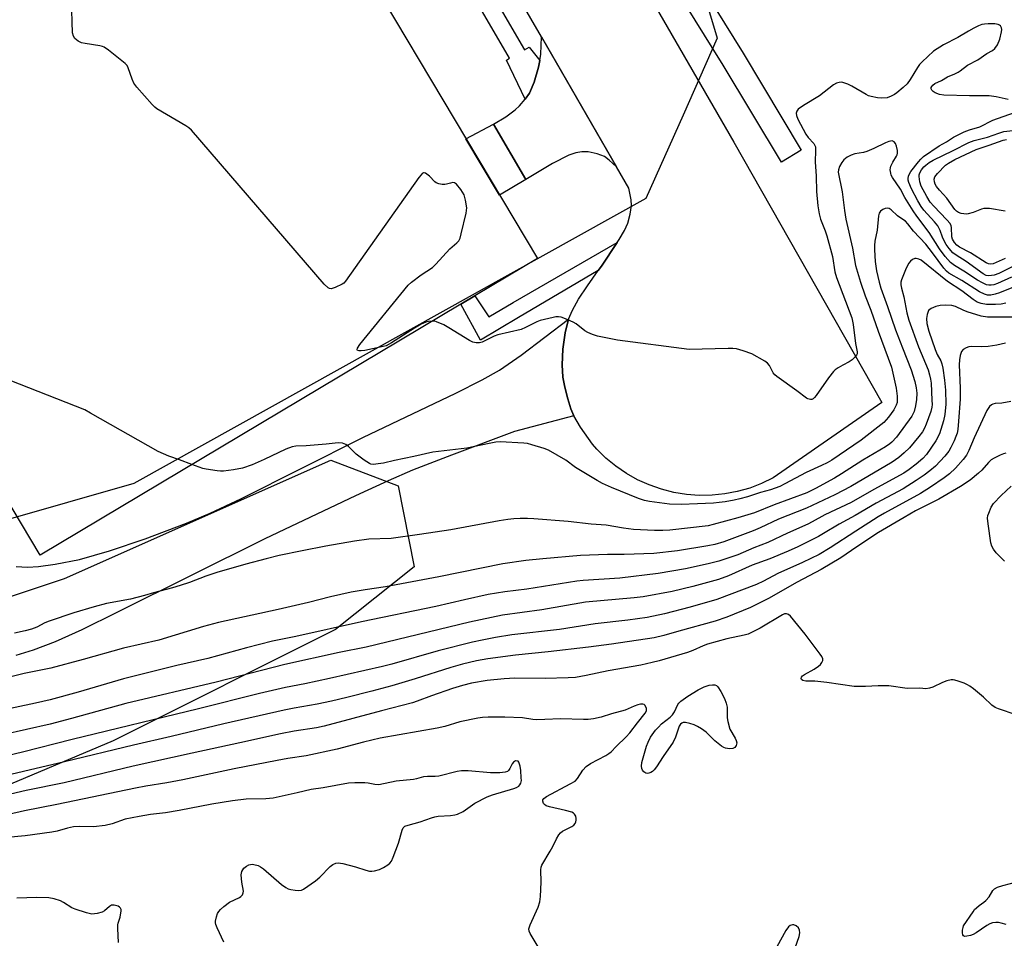
# Model space of a CAD drawing. Units: inches. Extents: x 1321760 to 1327760, y 501448 to 505448.
# Drawn here: x 1324727 to 1325041, y 502900 to 503193 of the extents above; entities that cross this region are included whole.
import ezdxf

# ---------------------------------------------------------------- set-up
doc = ezdxf.new("R2010")
doc.units = ezdxf.units.IN
doc.header["$MEASUREMENT"] = 0
for name, color, linetype in [('BLDG-Parking Garage', 4, 'Continuous'), ('NTRL-Trees', 3, 'Continuous'), ('TRANS-Driveway', 251, 'Continuous'), ('TRANS-Non Street Sidewalk', 7, 'Continuous'), ('TRANS-Parking Lot', 4, 'Continuous'), ('TRANS-Road', 130, 'Continuous'), ('TRANS-Street Sidewalk', 7, 'Continuous'), ('Undefined', 1, 'Continuous')]:
    doc.layers.add(name, color=color, linetype=linetype)

msp = doc.modelspace()

# ---------------------------------------------------------------- linework, layer by layer
at = {"layer": 'BLDG-Parking Garage', "elevation": 377.57}
msp.add_lwpolyline([(1324867.47, 503102.34), (1324733.43, 503022.43), (1324574.82, 503288.45), (1324733.24, 503382.91), (1324891.86, 503116.89), (1324871.88, 503104.97)], close=True, dxfattribs=at)
at = {"layer": 'NTRL-Trees'}
for points in [[(1324716.64, 503629.28), (1324765.52, 503521.35), (1324871.08, 503342.72), (1324940.31, 503216.12), (1324946.99, 503194.17), (1324949.16, 503187.05), (1324938.25, 503162.56), (1324926.44, 503136.04), (1324763.31, 503045.25), (1324469.53, 502961.1), (1324378.74, 502947.81), (1324292.37, 502972.91), (1324239.02, 503042.95), (1324227.88, 503054.52), (1324183.48, 503239.52), (1324182.78, 503275.82), (1324179.58, 503302.32), (1324174.38, 503330.62), (1324170.18, 503358.52), (1324166.28, 503386.02), (1324165.9, 503402.11), (1324153.88, 503518.06), (1324155.08, 503547.18), (1324169.89, 503566.11)], [(1324208.96, 502899.09), (1324215.04, 502927.89), (1324253.29, 502953.39), (1324304.92, 502954.45), (1324382.43, 502932.31), (1324435.57, 502926.4), (1324491.34, 502940.64), (1324630.44, 502980.29), (1324664.76, 502989.47), (1324741.16, 503014.98), (1324826.05, 503052.63), (1324847.46, 503044.51), (1324852.62, 503018.67), (1324827.53, 502998.74), (1324756.67, 502963.31), (1324702.72, 502940.5), (1324631.03, 502903.14), (1324563.59, 502878.3)]]:
    msp.add_lwpolyline(points, dxfattribs=at)
at = {"layer": 'TRANS-Driveway'}
msp.add_lwpolyline([(1324725.79, 503018.83), (1324729.4, 503018.54), (1324732.88, 503018.77), (1324738.17, 503019.49), (1324745.95, 503021.08), (1324755.53, 503023.79), (1324766.84, 503027.6), (1324780.02, 503032.58), (1324787.6, 503035.8), (1324797.36, 503040.38), (1324836.22, 503059.85), (1324865.91, 503073.97), (1324874.26, 503078.23), (1324879.8, 503081.36), (1324886.64, 503086.08), (1324901.78, 503097.62), (1324900.71, 503093.24), (1324899.97, 503087.99), (1324899.71, 503083.06), (1324899.96, 503079.1), (1324900.58, 503075.89), (1324901.51, 503072.23), (1324902.52, 503069.06), (1324903.5, 503066.74), (1324884.56, 503061.76), (1324864.51, 503054.29), (1324852.1, 503049.44), (1324844.26, 503046.07), (1324833.87, 503041.34), (1324805.06, 503027.61), (1324757.86, 503004.1), (1324746.75, 502998.66), (1324738.22, 502994.82), (1324731.25, 502992.1), (1324725.71, 502990.45)], dxfattribs=at)
at = {"layer": 'TRANS-Non Street Sidewalk'}
msp.add_lwpolyline([(1324845.48, 503255.92), (1324887.75, 503183.37), (1324889.27, 503184.22), (1324892.6, 503179.95), (1324892.2, 503177.85), (1324890.8, 503173.13), (1324889.31, 503169.62), (1324888, 503167.66), (1324881.97, 503180.14), (1324882.96, 503180.69), (1324840.76, 503253.15)], dxfattribs=at)
msp.add_lwpolyline([(1324911.26, 503113.09), (1324885.86, 503098.09), (1324873.75, 503090.89), (1324867.47, 503102.34), (1324871.88, 503104.97), (1324876.37, 503098.33), (1324884.13, 503102.91), (1324917.31, 503122.01), (1324912.27, 503114.5)], close=True, dxfattribs=at)
at = {"layer": 'TRANS-Parking Lot'}
for points in [[(1324917.02, 503146.16), (1324914.73, 503148.28), (1324913.25, 503149.37), (1324910.89, 503150.3), (1324908.01, 503150.89), (1324906.06, 503150.84), (1324904.14, 503150.56), (1324901.88, 503149.83), (1324896.72, 503147.15), (1324888.2, 503142.07), (1324877.84, 503159.65), (1324881.83, 503162.09), (1324884.74, 503164.24), (1324886.18, 503165.49), (1324888, 503167.66), (1324889.31, 503169.62), (1324890.8, 503173.13), (1324892.2, 503177.85), (1324892.6, 503179.95), (1324893, 503182.05), (1324893.13, 503187.5)], [(1324888.2, 503142.07), (1324879.82, 503137.08), (1324869.09, 503155.08), (1324877.84, 503159.65)]]:
    msp.add_lwpolyline(points, close=True, dxfattribs=at)
at = {"layer": 'TRANS-Road'}
msp.add_lwpolyline([(1324906.87, 503236.38), (1324954.49, 503153.99), (1325001.64, 503071.07), (1324966.99, 503046.99), (1324963.31, 503045.22), (1324959.5, 503043.77), (1324955.56, 503042.67), (1324951.55, 503041.91), (1324947.49, 503041.5), (1324943.41, 503041.45), (1324939.34, 503041.76), (1324935.3, 503042.42), (1324931.35, 503043.43), (1324927.49, 503044.77), (1324923.77, 503046.45), (1324920.21, 503048.45), (1324916.84, 503050.75), (1324913.68, 503053.34), (1324910.76, 503056.19), (1324909.42, 503057.74), (1324905.64, 503063.14), (1324903.5, 503066.74), (1324902.52, 503069.06), (1324901.51, 503072.23), (1324900.58, 503075.89), (1324899.96, 503079.1), (1324899.71, 503083.06), (1324899.97, 503087.99), (1324900.71, 503093.24), (1324901.78, 503097.62), (1324903, 503100.5), (1324905, 503104), (1324907.82, 503108.24), (1324911.26, 503113.09), (1324912.27, 503114.5), (1324917.31, 503122.01), (1324917.96, 503122.99), (1324919.59, 503125.87), (1324920.62, 503128.17), (1324921.41, 503131.03), (1324921.89, 503133.83), (1324921.75, 503135.56), (1324920.99, 503139.3), (1324917.02, 503146.16), (1324893.13, 503187.5), (1324875.45, 503218.09)], dxfattribs=at)
at = {"layer": 'TRANS-Street Sidewalk'}
msp.add_lwpolyline([(1324737.75, 503559.85), (1324761.67, 503519.42), (1324791.28, 503467.66), (1324810.66, 503434.58), (1324839.58, 503385.57), (1324867.36, 503336.61), (1324903.2, 503273.37), (1324922.39, 503239.24), (1324933.11, 503221.46), (1324957.42, 503182.36), (1324975.94, 503151.41), (1324969.58, 503147.6), (1324951.08, 503178.51), (1324926.73, 503217.67), (1324915.99, 503235.48), (1324896.73, 503269.73), (1324860.9, 503332.95), (1324833.15, 503381.86), (1324804.26, 503430.82), (1324784.86, 503463.94), (1324755.26, 503515.69), (1324731.34, 503556.1)], dxfattribs=at)
at = {"layer": 'Undefined'}
for points, elevation in [([(1324858.43, 503096.95), (1324857.17, 503096.85), (1324856.31, 503096.67), (1324854.81, 503096.03), (1324852.7, 503094.77), (1324845.33, 503090), (1324843.69, 503089.14), (1324841.8, 503088.63), (1324836.85, 503087.59), (1324835.71, 503087.47), (1324834.95, 503087.48), (1324834.59, 503087.61), (1324834.44, 503087.82), (1324834.53, 503088.36), (1324835.32, 503089.52), (1324850.64, 503108.43), (1324851.76, 503109.42), (1324854.86, 503111.76), (1324858.39, 503114.06), (1324859.45, 503115.1), (1324863.92, 503119.94), (1324866.2, 503121.85), (1324866.8, 503122.56), (1324867.2, 503123.42), (1324867.58, 503124.78), (1324869.15, 503131.37), (1324869.31, 503132.23), (1324869.36, 503133.1), (1324868.98, 503135.45), (1324868.48, 503137.17), (1324867.44, 503138.86), (1324866.05, 503140.61), (1324865.44, 503141.01), (1324864.96, 503141.08), (1324864.18, 503140.95), (1324862.91, 503140.54), (1324862.38, 503140.46), (1324861.54, 503140.5), (1324860.43, 503140.73), (1324859.64, 503141.04), (1324859.18, 503141.35), (1324857.48, 503143.13), (1324856.63, 503143.8), (1324856.19, 503144.05), (1324855.77, 503144.17), (1324855.57, 503144.17), (1324855.17, 503143.97), (1324854.8, 503143.61), (1324854.09, 503142.69), (1324830.76, 503109.71), (1324830.15, 503109.09), (1324829.7, 503108.77), (1324827.38, 503107.69), (1324826.1, 503107.3), (1324825.63, 503107.31), (1324825.18, 503107.53), (1324823.97, 503108.74), (1324781.69, 503157.75), (1324780.82, 503158.54), (1324779.85, 503159.18), (1324770.6, 503164.58), (1324769.95, 503165.1), (1324769.13, 503165.95), (1324764.23, 503171.54), (1324763.32, 503172.71), (1324762.71, 503174.01), (1324761.5, 503177.6), (1324761.1, 503178.35), (1324760.53, 503178.99), (1324755.22, 503183.24), (1324753.78, 503184.24), (1324753.26, 503184.47), (1324752.42, 503184.69), (1324747.76, 503185.39), (1324746.62, 503185.63), (1324745.59, 503186.1), (1324744.51, 503187.03), (1324744.04, 503187.7), (1324743.78, 503188.8), (1324743.39, 503199.52)], 320), ([(1325041.89, 503167.6), (1325038, 503168.42), (1325035.77, 503168.72), (1325029.55, 503168.72), (1325021.35, 503168.92), (1325019.94, 503169.2), (1325018.59, 503169.65), (1325017.92, 503170.1), (1325017.57, 503170.5), (1325017.35, 503170.93), (1325017.29, 503171.36), (1325017.48, 503171.75), (1325017.83, 503172.12), (1325018.51, 503172.61), (1325020.62, 503173.65), (1325022.49, 503174.8), (1325024.86, 503175.72), (1325025.88, 503176.23), (1325026.61, 503176.7), (1325028.88, 503178.51), (1325032.16, 503180.21), (1325035.08, 503182.18), (1325036.85, 503183.16), (1325037.65, 503183.84), (1325038.49, 503185), (1325039.2, 503186.82), (1325039.74, 503189.09), (1325039.79, 503189.89), (1325039.73, 503190.38), (1325039.45, 503190.98), (1325039.11, 503191.25), (1325038.71, 503191.45), (1325037.58, 503191.65), (1325035.48, 503191.69), (1325034.34, 503191.6), (1325033.5, 503191.43), (1325032.45, 503191.04), (1325030.92, 503190.31), (1325029.18, 503189.37), (1325025.85, 503187.27), (1325021.25, 503184.96), (1325018.05, 503182.92), (1325014.4, 503179.57), (1325013.58, 503178.72), (1325012.94, 503177.8), (1325010.67, 503173.93), (1325009.67, 503172.58), (1325008.4, 503171.36), (1325006.39, 503169.63), (1325005.67, 503169.13), (1325004.62, 503168.59), (1325003.27, 503168.14), (1325001.38, 503167.94), (1325000.24, 503168.04), (1324998.22, 503168.48), (1324997.38, 503168.75), (1324996.59, 503169.12), (1324992.02, 503171.78), (1324990.74, 503172.44), (1324989.22, 503172.96), (1324988.7, 503173.04), (1324988.05, 503173.01), (1324987.13, 503172.72), (1324986.23, 503172.22), (1324981.77, 503168.68), (1324976.62, 503165.65), (1324974.96, 503164.48), (1324974.51, 503163.87), (1324974.34, 503163.24), (1324974.39, 503162.5), (1324974.79, 503161.34), (1324977.39, 503156.48), (1324978.16, 503155.44), (1324979.91, 503153.56), (1324980.18, 503153.13), (1324980.42, 503152.46), (1324980.51, 503151.34), (1324980.38, 503147.72), (1324980.73, 503143.17), (1324980.8, 503138.22), (1324981.25, 503133.64), (1324981.64, 503131.09), (1324982.09, 503129.45), (1324983.59, 503125.73), (1324984.12, 503124.1), (1324985.86, 503117.52), (1324986.67, 503112.64), (1324987.11, 503110.83), (1324992.05, 503097.99), (1324992.48, 503095.89), (1324993.22, 503089.88), (1324993.77, 503087.13), (1324993.72, 503086.57), (1324993.5, 503086.1), (1324992.97, 503085.44), (1324992.12, 503084.65), (1324991.18, 503084), (1324989.16, 503082.97), (1324987.7, 503082.11), (1324986.77, 503081.49), (1324986.15, 503080.94), (1324984.6, 503078.93), (1324980.71, 503073.26), (1324980.17, 503072.58), (1324979.76, 503072.22), (1324979.31, 503072.03), (1324978.82, 503072.01), (1324978.06, 503072.19), (1324977.56, 503072.46), (1324974.53, 503074.76), (1324968.18, 503079.31), (1324967.53, 503079.88), (1324967.03, 503080.53), (1324965.85, 503082.85), (1324965.16, 503083.6), (1324964.28, 503084.25), (1324960.13, 503086.49), (1324957.46, 503087.48), (1324955.29, 503088.15), (1324954.14, 503088.27), (1324952.66, 503088.27), (1324940.2, 503087.91), (1324917.36, 503090.87), (1324911.06, 503092.17), (1324909.42, 503092.66), (1324907.91, 503093.35), (1324906.95, 503093.89), (1324904.23, 503096.05), (1324903.26, 503096.68), (1324900.27, 503097.9), (1324899.43, 503098.17), (1324898.59, 503098.33), (1324897.77, 503098.29), (1324896.93, 503098.14), (1324892.75, 503097.12), (1324891.71, 503096.71), (1324888.03, 503094.88), (1324886.69, 503094.32), (1324879.2, 503092.58), (1324878.12, 503092.19), (1324874.22, 503090.31), (1324873.41, 503090.08), (1324872.33, 503090.06), (1324871.26, 503090.28), (1324870.2, 503090.79), (1324863.63, 503094.86), (1324862.09, 503095.73), (1324859.74, 503096.77), (1324859.2, 503096.91), (1324858.43, 503096.95)], 320), ([(1325046.93, 503116.13), (1325038.83, 503112.17), (1325037.35, 503111.65), (1325036.5, 503111.47), (1325035.66, 503111.4), (1325034.89, 503111.52), (1325033.9, 503112.01), (1325028.46, 503116), (1325025.29, 503117.94), (1325024.26, 503118.76), (1325023.07, 503120.08), (1325022.11, 503121.37), (1325021.55, 503122.3), (1325020.9, 503123.74), (1325020.22, 503125.79), (1325019.43, 503127.29), (1325018.35, 503128.64), (1325014.95, 503132.26), (1325014.09, 503133.46), (1325013.05, 503135.23), (1325011.06, 503139.12), (1325010.19, 503141.16), (1325009.99, 503141.9), (1325009.95, 503142.39), (1325010.06, 503143.16), (1325010.26, 503143.67), (1325010.89, 503144.65), (1325013.27, 503147.7), (1325014.04, 503148.6), (1325014.92, 503149.38), (1325019.84, 503152.8), (1325022.21, 503154.11), (1325024.43, 503155.53), (1325027.8, 503157.27), (1325029.55, 503157.89), (1325032.78, 503158.83), (1325036.94, 503160.97), (1325043.84, 503163.44)], 320), ([(1325040.9, 503116.95), (1325038.04, 503115.61), (1325037.04, 503115.24), (1325036.3, 503115.1), (1325035.63, 503115.2), (1325034.89, 503115.53), (1325029.87, 503118.75), (1325026.39, 503120.51), (1325025.49, 503121.19), (1325024.74, 503122.06), (1325024.13, 503123.02), (1325023.87, 503123.81), (1325023.77, 503126.8), (1325023.64, 503127.33), (1325023.33, 503128.01), (1325022.35, 503129.27), (1325018.19, 503133.55), (1325017.03, 503134.89), (1325015.92, 503136.61), (1325014.16, 503139.99), (1325013.69, 503141.36), (1325013.5, 503143.04), (1325013.54, 503143.59), (1325013.69, 503144.17), (1325014.27, 503145.17), (1325015, 503146.09), (1325015.62, 503146.69), (1325016.73, 503147.51), (1325017.91, 503148.24), (1325024.32, 503151.3), (1325029.27, 503153.83), (1325031.02, 503154.5), (1325035.26, 503155.59), (1325038.84, 503156.88), (1325040.47, 503157.32), (1325050.89, 503158.57)], 322), ([(1325042.95, 503110.92), (1325038.44, 503108.93), (1325037.31, 503108.57), (1325036.46, 503108.4), (1325035.71, 503108.39), (1325034.97, 503108.55), (1325033.63, 503109.16), (1325032.07, 503110.04), (1325027.77, 503112.89), (1325024.75, 503114.64), (1325023.44, 503115.66), (1325021.78, 503117.59), (1325019.94, 503120.02), (1325016.68, 503125.18), (1325012.74, 503130.42), (1325011.59, 503132.05), (1325008.97, 503136.39), (1325007.52, 503139.01), (1325005.02, 503142.72), (1325004.62, 503143.5), (1325004.44, 503144.06), (1325004.28, 503145.19), (1325004.31, 503145.76), (1325004.46, 503146.3), (1325005.1, 503147.61), (1325006.31, 503149.47), (1325006.53, 503149.94), (1325006.64, 503150.45), (1325006.58, 503151.29), (1325006.24, 503152.71), (1325005.96, 503153.5), (1325005.53, 503154.1), (1325004.86, 503154.34), (1325004.34, 503154.33), (1325003.81, 503154.2), (1325002.73, 503153.75), (1324999, 503151.95), (1324996.83, 503151.03), (1324995.71, 503150.69), (1324993.05, 503150.28), (1324991.78, 503149.84), (1324990.57, 503149.24), (1324989.53, 503148.36), (1324988.84, 503147.48), (1324988.15, 503146.22), (1324987.77, 503145.18), (1324987.73, 503144.42), (1324988.96, 503138.17), (1324989.66, 503132.17), (1324990.1, 503129.47), (1324992.25, 503120.22), (1324993.26, 503114.67), (1324994.85, 503109.36), (1324996.31, 503105.03), (1324998.14, 503100.44), (1325000.39, 503093.81), (1325004.65, 503082.34), (1325006.22, 503075.59), (1325006.49, 503073.05), (1325006.52, 503071.65), (1325006.45, 503071.08), (1325006.22, 503070.23), (1325005.43, 503068.73), (1325003.75, 503066.39), (1325002.2, 503064.68), (1324994.97, 503059.05), (1324985.62, 503052.63), (1324984.22, 503051.83), (1324982.42, 503050.95), (1324977.46, 503048.73), (1324970.67, 503045.08), (1324969.09, 503044.32), (1324966.17, 503043.24), (1324962.9, 503042.32), (1324958.83, 503041.02), (1324956.4, 503040.35), (1324954.51, 503039.94), (1324951.7, 503039.42), (1324949.72, 503039.16), (1324948, 503039), (1324942.88, 503038.8), (1324937.66, 503038.51), (1324933.99, 503038.67), (1324927.59, 503039.53), (1324925.99, 503039.83), (1324924.03, 503040.46), (1324915.52, 503043.94), (1324912.59, 503045.28), (1324910.87, 503046.24), (1324904.05, 503050.38), (1324900.95, 503052.64), (1324895.36, 503055.86), (1324894, 503056.39), (1324890.07, 503057.57), (1324888.66, 503057.95), (1324887.51, 503058.13), (1324879.99, 503058.46), (1324878.57, 503058.37), (1324876.53, 503058.02), (1324869.38, 503056.47), (1324858.51, 503055.24), (1324852.5, 503053.81), (1324846.32, 503052.57), (1324842.83, 503051.72), (1324841.09, 503051.45), (1324839.65, 503051.34), (1324838.82, 503051.42), (1324838.32, 503051.61), (1324836.66, 503052.7), (1324834.13, 503054.63), (1324831.69, 503057), (1324830.83, 503057.69), (1324830.34, 503057.92), (1324829.79, 503058.07), (1324828.35, 503058.15), (1324824.53, 503057.73), (1324818.16, 503057.27), (1324814.84, 503057.12), (1324813.74, 503056.95), (1324811.7, 503056.18), (1324804.82, 503052.85), (1324801, 503051.14), (1324797.94, 503050.17), (1324795.02, 503049.57), (1324791.8, 503049.19), (1324790.92, 503049.18), (1324789.78, 503049.28), (1324786.36, 503049.75), (1324785.24, 503049.97), (1324781.77, 503051.25)], 318), ([(1325040.88, 503131.96), (1325035.95, 503132.81), (1325034.89, 503132.88), (1325034.12, 503132.81), (1325033.33, 503132.62), (1325030.7, 503131.56), (1325029.12, 503131.1), (1325028.57, 503131.05), (1325027.7, 503131.12), (1325026.85, 503131.28), (1325026.04, 503131.55), (1325025.42, 503131.94), (1325024.85, 503132.55), (1325022.27, 503136.11), (1325019.95, 503138.69), (1325019.07, 503139.85), (1325018.62, 503140.58), (1325018.33, 503141.35), (1325018.28, 503142.13), (1325018.49, 503142.88), (1325019.37, 503144.02), (1325021.91, 503146.6), (1325022.84, 503147.31), (1325024.84, 503148.45), (1325031.64, 503151.62), (1325035.78, 503152.98), (1325040.27, 503154.62), (1325041.32, 503154.82)], 324), ([(1325047.76, 503109.45), (1325039.09, 503105.96), (1325037.69, 503105.54), (1325036.28, 503105.27), (1325035.27, 503105.28), (1325034.26, 503105.54), (1325032.75, 503106.33), (1325027.13, 503109.91), (1325022.92, 503112.26), (1325022.18, 503112.87), (1325021.33, 503113.82), (1325017.77, 503118.67), (1325015.58, 503121.47), (1325011.7, 503125.64), (1325009.86, 503127.94), (1325009.11, 503128.76), (1325008.33, 503129.38), (1325006.6, 503130.55), (1325004.58, 503132.44), (1325003.92, 503132.88), (1325003.44, 503132.98), (1325002.66, 503132.82), (1325001.88, 503132.48), (1325001.2, 503132), (1325000.78, 503131.35), (1325000.56, 503130.55), (1325000.16, 503125.9), (1324999.42, 503122.45), (1324999.22, 503121.03), (1324999.22, 503119.65), (1324999.46, 503115.94), (1324999.89, 503112.93), (1325000.71, 503109.36), (1325001.26, 503107.45), (1325003.45, 503101.67), (1325006, 503094.16), (1325008.16, 503088.42), (1325010.91, 503081.46), (1325012.11, 503077.76), (1325012.55, 503075.75), (1325012.7, 503073.98), (1325012.64, 503071.98), (1325012.37, 503070.03), (1325011.9, 503068.13), (1325011.12, 503066.64), (1325006.25, 503060.01), (1325004.83, 503058.39), (1325004.14, 503057.84), (1325002.8, 503056.95), (1324995.51, 503052.68), (1324988.72, 503048.28), (1324986.51, 503046.95), (1324980.44, 503043.64), (1324977.75, 503042.3), (1324967.25, 503038.42), (1324961.04, 503035.94), (1324955.74, 503034.26), (1324947.86, 503032.17), (1324946.22, 503031.8), (1324934.05, 503030.4), (1324931.8, 503030.27), (1324929.22, 503030.26), (1324922.51, 503030.6), (1324919.24, 503031), (1324913.8, 503031.97), (1324908.97, 503032.33), (1324901.65, 503033.14), (1324890.75, 503034), (1324888.68, 503034.11), (1324886.33, 503034.09), (1324884.31, 503034.01), (1324882.48, 503033.81), (1324879.7, 503033.37), (1324864.28, 503030.47), (1324854.33, 503028.96), (1324845.26, 503027.74), (1324838.2, 503027.48), (1324833.6, 503026.82), (1324824.46, 503025.28), (1324816.91, 503023.82), (1324809.53, 503022.27), (1324805.42, 503021.27), (1324798.95, 503019.53), (1324789.72, 503016.9), (1324786.25, 503015.71), (1324781.01, 503013.71), (1324778.02, 503012.72), (1324775.59, 503011.99), (1324769.52, 503010.38), (1324766.67, 503009.51), (1324762.19, 503008.39), (1324754.58, 503007.04), (1324750.66, 503006), (1324744.2, 503004.06), (1324736.35, 503001.43), (1324734.88, 503000.82), (1324732.34, 502999.49), (1324730.67, 502998.86), (1324728.68, 502998.29), (1324725.24, 502997.55)], 316), ([(1325041.08, 503102.7), (1325039.64, 503102.37), (1325037.78, 503102.21), (1325034.99, 503102.26), (1325033.29, 503102.58), (1325031.93, 503103.05), (1325030.72, 503103.84), (1325027.11, 503106.63), (1325022.53, 503109.58), (1325014.08, 503116.35), (1325013.39, 503116.71), (1325012.59, 503116.93), (1325012.07, 503116.91), (1325011.37, 503116.58), (1325010.73, 503116.05), (1325010.18, 503115.4), (1325009.37, 503113.88), (1325007.88, 503110.15), (1325007.7, 503109.34), (1325007.67, 503108.54), (1325007.83, 503107.51), (1325008.57, 503104.67), (1325009.57, 503099.64), (1325010.19, 503097.22), (1325013.32, 503088.73), (1325016.31, 503081.49), (1325016.84, 503079.88), (1325017.15, 503078.42), (1325017.29, 503077.15), (1325017.58, 503071.78), (1325017.6, 503070.38), (1325017.53, 503069.54), (1325017.2, 503068.17), (1325015.77, 503064.09), (1325015.22, 503062.81), (1325014.57, 503061.71), (1325013.4, 503060.17), (1325010.38, 503056.57), (1325008.76, 503054.96), (1325007.05, 503053.48), (1325004.94, 503052.05), (1324991.71, 503044.29), (1324986.6, 503041.62), (1324977.59, 503037.37), (1324968.72, 503033.86), (1324962.8, 503031.11), (1324960.63, 503030.2), (1324951.3, 503026.64), (1324948.34, 503025.77), (1324946.14, 503025.36), (1324936.5, 503023.84), (1324928.96, 503022.91), (1324919.48, 503022.57), (1324914.19, 503022.63), (1324905.57, 503022.28), (1324893.58, 503021.29), (1324888.18, 503020.67), (1324880.85, 503019.63), (1324860.43, 503015.51), (1324843.47, 503012.31), (1324836.98, 503011.39), (1324832.55, 503010.66), (1324825.94, 503009.16), (1324818.92, 503007.37), (1324809.31, 503005.11), (1324790.25, 503001.01), (1324785.47, 502999.66), (1324771.27, 502995.37), (1324760.02, 502992.78), (1324747.08, 502989.16), (1324736.82, 502986.46), (1324728.36, 502984.67), (1324721.11, 502982.88)], 314), ([(1325043.12, 503098.23), (1325038.76, 503098.26), (1325035.27, 503098.19), (1325033.23, 503098.59), (1325028.82, 503099.97), (1325027.55, 503100.43), (1325025.05, 503101.6), (1325023.95, 503101.9), (1325021.92, 503102.02), (1325020.17, 503101.98), (1325018.81, 503101.64), (1325017.3, 503100.98), (1325016.86, 503100.68), (1325016.52, 503100.31), (1325016, 503099.1), (1325015.8, 503097.77), (1325015.97, 503096.16), (1325016.62, 503093.72), (1325018.63, 503087.91), (1325019.28, 503086.33), (1325020.41, 503084.29), (1325020.73, 503083.38), (1325021.02, 503081.98), (1325021.59, 503078.19), (1325021.88, 503075.02), (1325021.99, 503070.46), (1325021.7, 503067.19), (1325021.28, 503065.18), (1325019.96, 503061.02), (1325018.85, 503058.83), (1325015.88, 503054.46), (1325014.7, 503053.16), (1325012.53, 503051.41), (1325010.26, 503049.67), (1325008.56, 503048.56), (1324999.1, 503043.36), (1324991.87, 503039.18), (1324983.43, 503035.29), (1324979.44, 503033.03), (1324978.04, 503032.33), (1324971.55, 503029.44), (1324965.32, 503026.47), (1324960.87, 503024.7), (1324955.68, 503022.49), (1324949.71, 503020.5), (1324946.28, 503019.62), (1324939.07, 503018.04), (1324930.34, 503016.54), (1324918.11, 503015.04), (1324906.46, 503014.34), (1324904.39, 503014.15), (1324888.47, 503011.58), (1324881.45, 503010.7), (1324876.18, 503009.83), (1324868.59, 503008.2), (1324859.55, 503006.02), (1324835.79, 503001.12), (1324814.89, 502996.45), (1324807.47, 502994.96), (1324799.2, 502992.9), (1324786.86, 502989.54), (1324776.96, 502987.24), (1324759.98, 502983), (1324745.59, 502978.73), (1324736.57, 502976.33), (1324731.98, 502975.24), (1324700.9, 502968.69)], 312), ([(1324781.77, 503051.25), (1324777.83, 503052.78), (1324774.45, 503053.96), (1324771.01, 503055.4), (1324749.51, 503067.68), (1324747.66, 503068.65), (1324723.86, 503078.09), (1324689.23, 503096.56)], 318), ([(1325041.05, 503089.96), (1325038.25, 503089.3), (1325035.44, 503088.89), (1325033.46, 503088.73), (1325030.1, 503088.89), (1325029.28, 503088.78), (1325028.46, 503088.48), (1325027.5, 503087.88), (1325027.03, 503087.26), (1325026.58, 503085.98), (1325026.31, 503084.62), (1325026.27, 503083.09), (1325026.58, 503075.62), (1325026.57, 503072.07), (1325026.07, 503065.07), (1325025.8, 503062.44), (1325025.58, 503061.31), (1325025.21, 503060.2), (1325024.61, 503058.83), (1325023.58, 503056.66), (1325022.91, 503055.49), (1325021.69, 503053.97), (1325018.73, 503050.8), (1325016.9, 503049.26), (1325015.04, 503047.88), (1325012.5, 503046.16), (1325008.37, 503043.55), (1324999.83, 503039.02), (1324993.08, 503035.06), (1324988.01, 503032.3), (1324983.06, 503029.28), (1324981.38, 503028.33), (1324974.83, 503025.11), (1324971.75, 503023.7), (1324965.89, 503021.28), (1324960.24, 503019.17), (1324952.73, 503015.79), (1324949.61, 503014.65), (1324941.41, 503012.45), (1324934.78, 503010.82), (1324925.58, 503009.16), (1324922.69, 503008.79), (1324907.21, 503007.39), (1324893.3, 503005.03), (1324880.71, 503003.27), (1324870.23, 503001.02), (1324837.35, 502993.15), (1324828.69, 502991.39), (1324811.42, 502987.62), (1324789.46, 502981.98), (1324760.75, 502975.17), (1324743.4, 502970.35), (1324736.65, 502968.58), (1324721.51, 502965.18)], 310), ([(1325042.65, 503071.37), (1325039.83, 503070.82), (1325037.72, 503070.67), (1325036.96, 503070.55), (1325036.52, 503070.33), (1325035.95, 503069.81), (1325035.03, 503068.45), (1325030.98, 503059.78), (1325029.31, 503055.7), (1325028.53, 503054.25), (1325027.47, 503052.85), (1325025.11, 503050.14), (1325023.16, 503048.32), (1325021.5, 503047.06), (1325017.11, 503044.03), (1325013.92, 503042.03), (1325002.45, 503035.8), (1325000.46, 503034.65), (1324993.33, 503030.1), (1324985.18, 503024.73), (1324981.67, 503022.67), (1324976.31, 503020.03), (1324968.45, 503016.61), (1324963.86, 503014.12), (1324961.67, 503013.06), (1324949.08, 503008.32), (1324940.58, 503005.81), (1324932.31, 503003.77), (1324926.78, 503002.58), (1324920.65, 503001.67), (1324910.22, 503000.53), (1324898.87, 502998.77), (1324883.72, 502996.98), (1324878.51, 502996.19), (1324874.25, 502995.35), (1324871.17, 502994.67), (1324860.19, 502991.91), (1324845.44, 502987.69), (1324842.55, 502986.94), (1324825.6, 502983.15), (1324817.77, 502981.47), (1324811.59, 502980.28), (1324803.27, 502978.39), (1324783.91, 502973.5), (1324743.59, 502963.67), (1324727.85, 502959.61), (1324712.55, 502956.01)], 308), ([(1325041.1, 503054.91), (1325040.34, 503054.73), (1325039.25, 503054.29), (1325037.4, 503053.35), (1325036.41, 503052.75), (1325035.54, 503051.96), (1325033.41, 503049.5), (1325032.39, 503048.52), (1325029.73, 503046.35), (1325026.7, 503044.23), (1325019.79, 503040.23), (1325012.33, 503036.48), (1325008.7, 503034.45), (1325000.57, 503029.59), (1324993.68, 503025.05), (1324988.59, 503021.57), (1324982.22, 503017.8), (1324974.63, 503013.78), (1324965.44, 503008.56), (1324961.83, 503006.75), (1324959.71, 503005.78), (1324952.26, 503002.71), (1324948.52, 503001.38), (1324936.92, 502998.2), (1324932.16, 502996.78), (1324929.07, 502996.11), (1324915.48, 502994.1), (1324908.15, 502993.14), (1324895.25, 502991.64), (1324884.86, 502990.6), (1324876.03, 502989.38), (1324872.48, 502988.73), (1324867.96, 502987.66), (1324864.26, 502986.64), (1324852.96, 502983.06), (1324845.53, 502980.82), (1324839.09, 502979.07), (1324831.15, 502977.11), (1324826.21, 502975.94), (1324821.72, 502974.99), (1324814.36, 502973.67), (1324811.21, 502973.02), (1324791.93, 502968.7), (1324775.15, 502964.62), (1324763.12, 502961.89), (1324741.21, 502956.58), (1324714.94, 502950.38)], 306), ([(1325040.69, 503020.54), (1325038.03, 503023.18), (1325037.16, 503024.27), (1325036.66, 503025.24), (1325036.32, 503026.31), (1325035.43, 503032.43), (1325035.29, 503034.17), (1325035.41, 503035), (1325035.65, 503035.81), (1325036.39, 503037.65), (1325037.18, 503038.85), (1325039.61, 503041.45), (1325042.78, 503044.35)], 306), ([(1325044.41, 502971.53), (1325038.72, 502973.43), (1325037.75, 502973.87), (1325036.64, 502974.62), (1325033.96, 502977.14), (1325030.79, 502979.83), (1325029.61, 502980.72), (1325028.86, 502981.14), (1325027.81, 502981.59), (1325025.92, 502982.31), (1325024.84, 502982.64), (1325024.29, 502982.72), (1325023.72, 502982.7), (1325022.29, 502982.39), (1325020.93, 502981.88), (1325017.87, 502980.35), (1325016.78, 502980.01), (1325015.65, 502979.88), (1325013.66, 502980.04), (1325009.65, 502979.95), (1325003.85, 502980.75), (1325002.41, 502980.83), (1325000.38, 502980.82), (1324996.38, 502980.53), (1324992.8, 502980.59), (1324984.09, 502981.88), (1324980.27, 502982.27), (1324977.37, 502982.29), (1324976.42, 502982.5), (1324975.96, 502982.83), (1324975.87, 502983.15), (1324976.01, 502983.54), (1324976.31, 502983.93), (1324976.93, 502984.37), (1324980.07, 502986.06), (1324981.4, 502987.05), (1324982.01, 502987.6), (1324982.52, 502988.2), (1324982.82, 502988.9), (1324982.8, 502989.39), (1324982.47, 502990.12), (1324981.99, 502990.84), (1324977.21, 502997.28), (1324972.49, 503002.98), (1324971.89, 503003.53), (1324971.25, 503003.77), (1324970.62, 503003.68), (1324969.91, 503003.38), (1324962.8, 502999.12), (1324960.53, 502997.97), (1324958.99, 502997.28), (1324957.79, 502996.93), (1324952.21, 502995.74), (1324946.03, 502994.05), (1324944.66, 502993.56), (1324941.37, 502992.09), (1324939.65, 502991.45), (1324930.66, 502988.76), (1324928.44, 502988.18), (1324924.84, 502987.41), (1324914.4, 502985.6), (1324907.39, 502984.04), (1324904.01, 502983.47), (1324901.65, 502983.31), (1324894.29, 502983.16), (1324884.64, 502983.18), (1324881.23, 502983.06), (1324875.82, 502982.53), (1324870.91, 502981.64), (1324867.99, 502980.89), (1324864.8, 502979.92), (1324858.13, 502977.64), (1324853.55, 502975.89), (1324852.01, 502975.38), (1324842.19, 502972.86), (1324823.97, 502967.93), (1324821.47, 502967.41), (1324814.36, 502966.3), (1324809.98, 502965.49), (1324797.07, 502962.61), (1324781.86, 502959.37), (1324763.03, 502955.24), (1324741.04, 502949.89), (1324728.96, 502947.42), (1324714.87, 502944.12)], 304), ([(1324892.4, 502897.1), (1324889.52, 502901.84), (1324889.19, 502902.59), (1324889.16, 502903.37), (1324889.56, 502904.69), (1324892.07, 502910.31), (1324892.62, 502911.95), (1324892.81, 502913.66), (1324893.08, 502918.27), (1324892.95, 502922.18), (1324893.06, 502922.97), (1324893.31, 502923.69), (1324895.95, 502928.12), (1324896.77, 502929.64), (1324897.92, 502932.07), (1324898.71, 502933.31), (1324899.27, 502933.98), (1324899.9, 502934.53), (1324902.82, 502935.97), (1324903.42, 502936.37), (1324903.9, 502936.93), (1324904.12, 502937.42), (1324904.25, 502937.94), (1324904.26, 502938.47), (1324904.07, 502939.23), (1324903.71, 502939.91), (1324903.33, 502940.25), (1324902.84, 502940.5), (1324900.85, 502941.05), (1324895.67, 502942.19), (1324894.65, 502942.53), (1324894.08, 502942.93), (1324893.78, 502943.31), (1324893.54, 502944.01), (1324893.59, 502944.42), (1324893.94, 502944.93), (1324894.79, 502945.53), (1324902.35, 502949.54), (1324903.87, 502950.45), (1324904.68, 502951.26), (1324906.37, 502953.97), (1324907.38, 502955.12), (1324908.77, 502956.02), (1324913.65, 502958.57), (1324914.6, 502959.19), (1324915.34, 502959.8), (1324916.92, 502961.47), (1324920.15, 502964.54), (1324921.36, 502965.84), (1324923.76, 502969.01), (1324926.2, 502972.05), (1324926.58, 502972.81), (1324926.66, 502973.19), (1324926.62, 502973.61), (1324926.21, 502974.47), (1324925.9, 502974.79), (1324925.48, 502974.95), (1324924.69, 502974.9), (1324923.84, 502974.68), (1324922.7, 502974.27), (1324919.81, 502973.02), (1324915.47, 502971.9), (1324912.15, 502970.84), (1324909.69, 502970.28), (1324908.02, 502970.03), (1324906.56, 502970.02), (1324899.24, 502970.32), (1324894.23, 502970.04), (1324891.45, 502970), (1324890.36, 502970.08), (1324887.07, 502970.6), (1324881.45, 502970.78), (1324876.12, 502970.81), (1324874.33, 502970.7), (1324872.87, 502970.51), (1324867.17, 502969.28), (1324862.32, 502967.86), (1324859.87, 502967.27), (1324841.71, 502964.11), (1324836.41, 502962.85), (1324828.03, 502960.63), (1324818.2, 502958.45), (1324812.3, 502957.61), (1324808.9, 502957.04), (1324795.23, 502954.34), (1324778.9, 502950.81), (1324773.75, 502949.86), (1324767.12, 502948.83), (1324763.78, 502948.17), (1324738.75, 502942.97), (1324728.39, 502940.98), (1324713.08, 502937.42)], 302), ([(1324791.9, 502899.12), (1324789.85, 502903.69), (1324789.45, 502904.77), (1324789.34, 502905.32), (1324789.34, 502905.86), (1324789.6, 502907.2), (1324789.95, 502908.25), (1324790.35, 502908.95), (1324790.91, 502909.57), (1324791.97, 502910.51), (1324793.78, 502911.88), (1324796.94, 502913.33), (1324797.4, 502913.64), (1324797.86, 502914.18), (1324798.13, 502914.81), (1324798.17, 502915.33), (1324797.64, 502918.25), (1324797.49, 502920.54), (1324797.68, 502921.6), (1324798.37, 502922.68), (1324799.18, 502923.36), (1324799.91, 502923.72), (1324800.43, 502923.88), (1324800.97, 502923.93), (1324801.52, 502923.88), (1324802.89, 502923.5), (1324803.62, 502923.12), (1324804.54, 502922.46), (1324810.36, 502917.52), (1324811.74, 502916.5), (1324812.47, 502916.16), (1324813.3, 502915.93), (1324814.72, 502915.67), (1324815.85, 502915.57), (1324816.65, 502915.7), (1324817.38, 502916.05), (1324821.11, 502918.68), (1324822.58, 502919.87), (1324825.81, 502923.23), (1324826.64, 502923.87), (1324827.61, 502924.29), (1324828.42, 502924.37), (1324829.86, 502924.14), (1324833.9, 502923.1), (1324837.21, 502922.05), (1324838.32, 502921.78), (1324839.14, 502921.75), (1324839.95, 502921.84), (1324841.55, 502922.27), (1324842.8, 502922.88), (1324844.24, 502923.73), (1324844.86, 502924.25), (1324845.35, 502924.88), (1324845.94, 502926.21), (1324847.56, 502930.65), (1324848.76, 502934.85), (1324849.13, 502935.57), (1324849.63, 502936.03), (1324850.63, 502936.45), (1324854.47, 502937.43), (1324858.08, 502938.74), (1324859.15, 502939.06), (1324860.28, 502939.23), (1324864.22, 502939.47), (1324865.59, 502939.7), (1324866.39, 502939.93), (1324868.16, 502940.77), (1324871.96, 502943.38), (1324875.85, 502945.42), (1324877.51, 502946.05), (1324884.38, 502948.07), (1324885.19, 502948.4), (1324885.91, 502948.84), (1324886.27, 502949.2), (1324886.61, 502949.81), (1324886.74, 502950.61), (1324886.73, 502951.46), (1324886.56, 502953.78), (1324886.36, 502955.2), (1324885.96, 502956.42), (1324885.69, 502956.74), (1324885.52, 502956.83), (1324884.93, 502956.85), (1324884.26, 502956.48), (1324883.82, 502955.91), (1324883.1, 502954.43), (1324882.68, 502953.8), (1324882.3, 502953.5), (1324881.55, 502953.28), (1324879.85, 502953.12), (1324876.95, 502953.02), (1324869.83, 502953.66), (1324867.63, 502953.71), (1324866.26, 502953.46), (1324860.41, 502952), (1324859.31, 502951.89), (1324856.87, 502951.92), (1324855.54, 502951.84), (1324853.3, 502951.17), (1324852.42, 502950.98), (1324846.91, 502950.4), (1324841.38, 502949.27), (1324840.1, 502949.31), (1324837.98, 502949.76), (1324836.87, 502949.91), (1324833.71, 502949.91), (1324831.71, 502949.77), (1324823.62, 502948.32), (1324819.75, 502947.75), (1324815.32, 502946.66), (1324807.62, 502945.03), (1324805.3, 502944.82), (1324799.03, 502944.65), (1324794.72, 502944.15), (1324788.08, 502943.07), (1324777.68, 502941.05), (1324773.32, 502940.35), (1324768.58, 502939.8), (1324764.94, 502939.19), (1324760.55, 502938.33), (1324756.37, 502936.79), (1324754.16, 502936.25), (1324750.38, 502935.85), (1324746.12, 502936), (1324744.04, 502935.86), (1324742.09, 502935.46), (1324738.83, 502934.48), (1324737.19, 502934.13), (1324728.67, 502932.98), (1324722.93, 502932.48)], 300), ([(1325041.21, 502904.77), (1325039.62, 502905.22), (1325038.81, 502905.36), (1325037.97, 502905.38), (1325036.84, 502905.24), (1325036.03, 502904.98), (1325035.02, 502904.42), (1325031.64, 502902.07), (1325030.67, 502901.55), (1325029.86, 502901.25), (1325028.73, 502901.01), (1325027.97, 502900.97), (1325027.59, 502901.11), (1325027.4, 502901.44), (1325027.31, 502902.15), (1325027.34, 502902.97), (1325027.47, 502903.8), (1325027.66, 502904.33), (1325030.65, 502908.83), (1325031.14, 502909.51), (1325031.73, 502910.11), (1325032.61, 502910.81), (1325034.12, 502911.84), (1325034.71, 502912.37), (1325035.75, 502913.62), (1325036.97, 502915.54), (1325037.51, 502916.13), (1325038.5, 502916.64), (1325040.16, 502917.19), (1325047.44, 502919.11)], 304), ([(1324758.44, 502898.97), (1324758.15, 502903.46), (1324758.17, 502904.63), (1324758.27, 502905.16), (1324758.9, 502907.09), (1324759.23, 502909.06), (1324759.22, 502909.58), (1324759.08, 502910.01), (1324758.75, 502910.33), (1324758.3, 502910.57), (1324756.97, 502910.92), (1324756.2, 502910.89), (1324755.52, 502910.51), (1324753.88, 502909.06), (1324753.21, 502908.69), (1324751.58, 502908.25), (1324749.89, 502908.1), (1324748.19, 502908.45), (1324744.54, 502909.59), (1324743.51, 502910.08), (1324740.91, 502911.78), (1324739.9, 502912.31), (1324737.94, 502912.95), (1324736.2, 502913.28), (1324732.36, 502913.38), (1324726.02, 502913.16)], 298), ([(1324974.02, 502897.34), (1324975.31, 502900.96), (1324975.5, 502902.1), (1324975.41, 502902.94), (1324975.07, 502903.67), (1324974.28, 502904.38), (1324973.58, 502904.66), (1324973.12, 502904.65), (1324972.44, 502904.44), (1324971.83, 502903.99), (1324971.01, 502902.83), (1324968.13, 502897.61)], 302)]:
    msp.add_lwpolyline(points, dxfattribs=dict(at, elevation=elevation))
at = {"layer": 'Undefined', "elevation": 304}
msp.add_lwpolyline([(1324953.07, 502960.7), (1324951.74, 502960.89), (1324951.22, 502961.09), (1324950.47, 502961.55), (1324948.36, 502963.22), (1324945.61, 502966), (1324944.17, 502967.05), (1324942.91, 502967.85), (1324941.84, 502968.34), (1324940.43, 502968.78), (1324939.03, 502969.09), (1324938.25, 502969.07), (1324937.83, 502968.89), (1324937.46, 502968.59), (1324937.04, 502967.95), (1324935.88, 502964.47), (1324935.07, 502962.83), (1324931.88, 502958.27), (1324929.78, 502955), (1324929.05, 502954.04), (1324928.48, 502953.49), (1324928.05, 502953.21), (1324927.37, 502952.93), (1324926.91, 502952.88), (1324926.45, 502952.98), (1324925.81, 502953.36), (1324925.32, 502953.9), (1324925.13, 502954.4), (1324925.03, 502955.22), (1324925.16, 502956.33), (1324926.58, 502961.52), (1324927.12, 502962.85), (1324927.89, 502964.39), (1324929.53, 502966.63), (1324930.4, 502967.65), (1324931.45, 502968.67), (1324934.12, 502970.8), (1324934.92, 502971.57), (1324935.53, 502972.47), (1324936.62, 502974.85), (1324936.96, 502975.31), (1324937.55, 502975.87), (1324939.82, 502977.48), (1324943.12, 502979.53), (1324944.94, 502980.43), (1324946.6, 502980.97), (1324947.64, 502981.14), (1324948.39, 502981.1), (1324948.94, 502980.85), (1324949.34, 502980.48), (1324950.28, 502979.03), (1324951.42, 502976.72), (1324952.04, 502975.26), (1324952.29, 502974.01), (1324952.28, 502970.6), (1324952.5, 502969.43), (1324953.12, 502967), (1324954.88, 502964.14), (1324955.22, 502963.38), (1324955.38, 502962.63), (1324955.34, 502962.17), (1324955.19, 502961.74), (1324954.73, 502961.19), (1324954.1, 502960.83)], close=True, dxfattribs=at)

doc.saveas('drawing.dxf')
